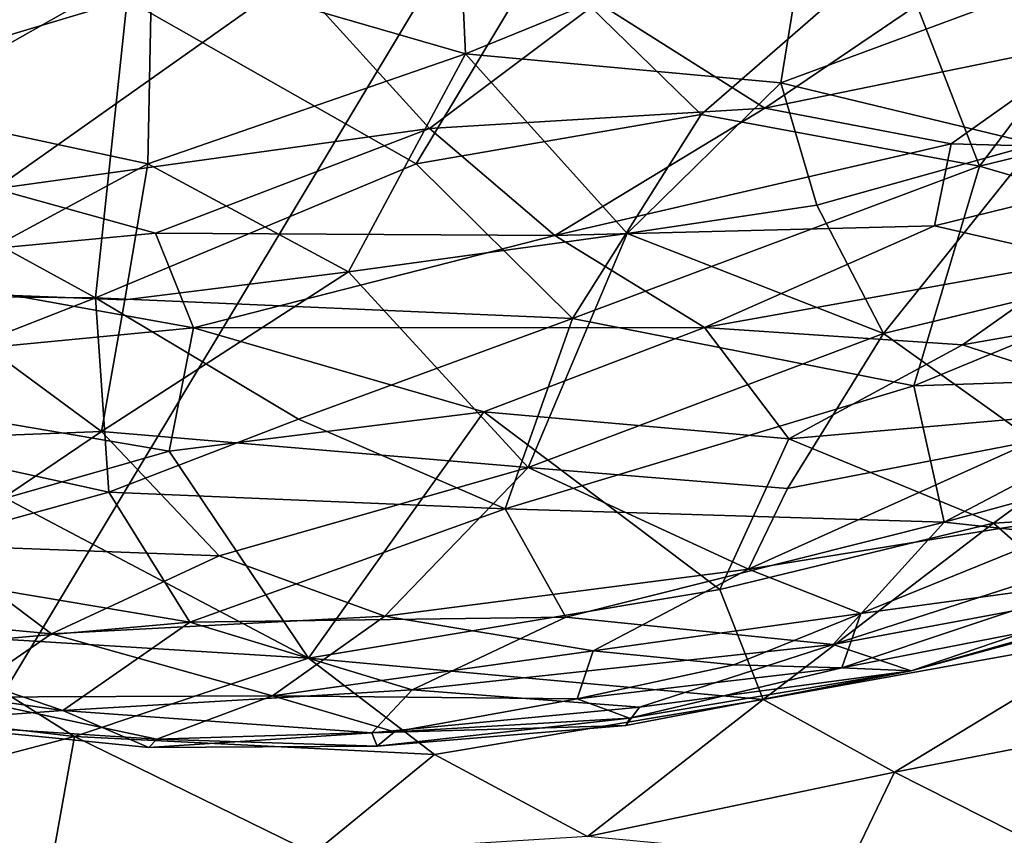
# Model space of a CAD drawing. Extents: x -16.87 to -9.35, y -4.75 to -0.32.
# Drawn here: x -13.14 to -12.56, y -3.23 to -2.75 of the extents above; entities that cross this region are included whole.
import ezdxf

# ---------------------------------------------------------------- set-up
doc = ezdxf.new("R2010")
doc.units = 0
doc.header["$MEASUREMENT"] = 0
doc.layers.add('1', color=7, linetype='Continuous')

msp = doc.modelspace()

# ---------------------------------------------------------------- linework, layer by layer
at = {"layer": '1'}
for points in [[(-13.45732, -3.65742, 46.01614), (-13.45732, -3.65742, 46.01614), (-11.96018, -1.166, 46.01078), (-15.67629, -1.9854, 45.98848)], [(-13.45732, -3.65742, 46.01614), (-13.45732, -3.65742, 46.01614), (-10.46408, -3.20193, 46.04412), (-11.96018, -1.166, 46.01078)], [(-12.88, -2.77314, 23.15412), (-12.88, -2.77314, 23.15412), (-13.0651, -2.71941, 23.09174), (-12.88515, -2.65839, 23.0373)], [(-12.88515, -2.65839, 23.0373), (-12.88515, -2.65839, 23.0373), (-12.67752, -2.69087, 23.10761), (-12.88, -2.77314, 23.15412)], [(-13.29977, -2.80706, 25.05018), (-13.29977, -2.80706, 25.05018), (-13.07977, -2.74105, 25.14416), (-13.24098, -2.66444, 25.18702)], [(-12.62677, -2.70994, 25.13935), (-12.62677, -2.70994, 25.13935), (-12.57653, -2.83946, 25.00047), (-12.45265, -2.67606, 25.10794)], [(-12.57653, -2.83946, 25.00047), (-12.57653, -2.83946, 25.00047), (-12.3956, -2.79547, 24.97528), (-12.45265, -2.67606, 25.10794)], [(-12.57703, -2.71966, 32.95451), (-12.57703, -2.71966, 32.95451), (-12.42901, -2.68213, 32.93624), (-12.50687, -2.76517, 33.10576)], [(-12.69381, -2.79041, 23.20397), (-12.69381, -2.79041, 23.20397), (-12.88, -2.77314, 23.15412), (-12.67752, -2.69087, 23.10761)], [(-12.69381, -2.79041, 23.20397), (-12.69381, -2.79041, 23.20397), (-12.67752, -2.69087, 23.10761), (-12.55797, -2.74003, 23.19136)], [(-13.0651, -2.71941, 23.09174), (-13.0651, -2.71941, 23.09174), (-13.2181, -2.80582, 23.21344), (-13.23497, -2.69972, 23.10174)], [(-12.74082, -2.80902, 25.07758), (-12.74082, -2.80902, 25.07758), (-12.62677, -2.70994, 25.13935), (-12.83585, -2.71635, 25.16774)], [(-12.62677, -2.70994, 25.13935), (-12.62677, -2.70994, 25.13935), (-12.74082, -2.80902, 25.07758), (-12.57653, -2.83946, 25.00047)], [(-13.2181, -2.80582, 23.21344), (-13.2181, -2.80582, 23.21344), (-13.0651, -2.71941, 23.09174), (-13.0675, -2.83813, 23.22739)], [(-12.90898, -2.8382, 25.06125), (-12.90898, -2.8382, 25.06125), (-12.83585, -2.71635, 25.16774), (-13.07977, -2.74105, 25.14416)], [(-13.0651, -2.71941, 23.09174), (-13.0651, -2.71941, 23.09174), (-12.88, -2.77314, 23.15412), (-13.0675, -2.83813, 23.22739)], [(-12.83585, -2.71635, 25.16774), (-12.83585, -2.71635, 25.16774), (-12.90898, -2.8382, 25.06125), (-12.74082, -2.80902, 25.07758)], [(-12.57703, -2.71966, 32.95451), (-12.57703, -2.71966, 32.95451), (-12.70314, -2.80536, 33.13728), (-12.80195, -2.74286, 32.95082)], [(-12.70314, -2.80536, 33.13728), (-12.70314, -2.80536, 33.13728), (-12.57703, -2.71966, 32.95451), (-12.50687, -2.76517, 33.10576)], [(-12.98167, -2.72846, 32.88661), (-12.98167, -2.72846, 32.88661), (-13.15752, -2.85285, 33.23322), (-13.15099, -2.72508, 32.88332)], [(-12.98167, -2.72846, 32.88661), (-12.98167, -2.72846, 32.88661), (-12.90127, -2.81736, 33.13783), (-13.15752, -2.85285, 33.23322)], [(-12.90127, -2.81736, 33.13783), (-12.90127, -2.81736, 33.13783), (-12.98167, -2.72846, 32.88661), (-12.80195, -2.74286, 32.95082)], [(-13.09837, -2.91722, 24.96421), (-13.09837, -2.91722, 24.96421), (-13.07977, -2.74105, 25.14416), (-13.29977, -2.80706, 25.05018)], [(-12.90898, -2.8382, 25.06125), (-12.90898, -2.8382, 25.06125), (-13.07977, -2.74105, 25.14416), (-13.09837, -2.91722, 24.96421)], [(-12.80195, -2.74286, 32.95082), (-12.80195, -2.74286, 32.95082), (-12.70314, -2.80536, 33.13728), (-12.90127, -2.81736, 33.13783)], [(-12.54361, -2.82648, 23.30391), (-12.54361, -2.82648, 23.30391), (-12.69381, -2.79041, 23.20397), (-12.55797, -2.74003, 23.19136)], [(-12.70314, -2.80536, 33.13728), (-12.70314, -2.80536, 33.13728), (-12.50687, -2.76517, 33.10576), (-12.5932, -2.82642, 33.23614)], [(-12.50687, -2.76517, 33.10576), (-12.50687, -2.76517, 33.10576), (-12.42438, -2.83083, 33.34885), (-12.5932, -2.82642, 33.23614)], [(-13.0675, -2.83813, 23.22739), (-13.0675, -2.83813, 23.22739), (-12.88, -2.77314, 23.15412), (-12.94904, -2.90191, 23.32303)], [(-12.88, -2.77314, 23.15412), (-12.88, -2.77314, 23.15412), (-12.78448, -2.87927, 23.30525), (-12.94904, -2.90191, 23.32303)], [(-12.69381, -2.79041, 23.20397), (-12.69381, -2.79041, 23.20397), (-12.78448, -2.87927, 23.30525), (-12.88, -2.77314, 23.15412)], [(-12.78448, -2.87927, 23.30525), (-12.78448, -2.87927, 23.30525), (-12.69381, -2.79041, 23.20397), (-12.67254, -2.86262, 23.30083)], [(-12.69381, -2.79041, 23.20397), (-12.69381, -2.79041, 23.20397), (-12.54361, -2.82648, 23.30391), (-12.67254, -2.86262, 23.30083)], [(-12.3956, -2.79547, 24.97528), (-12.3956, -2.79547, 24.97528), (-12.57653, -2.83946, 25.00047), (-12.41535, -2.88681, 24.86865)], [(-13.29977, -2.80706, 25.05018), (-13.29977, -2.80706, 25.05018), (-13.27563, -2.91564, 24.94278), (-13.09837, -2.91722, 24.96421)], [(-13.0675, -2.83813, 23.22739), (-13.0675, -2.83813, 23.22739), (-13.20706, -2.91349, 23.36453), (-13.2181, -2.80582, 23.21344)], [(-12.70314, -2.80536, 33.13728), (-12.70314, -2.80536, 33.13728), (-12.82708, -2.88051, 33.32592), (-12.90127, -2.81736, 33.13783)], [(-12.82708, -2.88051, 33.32592), (-12.82708, -2.88051, 33.32592), (-12.70314, -2.80536, 33.13728), (-12.5932, -2.82642, 33.23614)], [(-12.74082, -2.80902, 25.07758), (-12.74082, -2.80902, 25.07758), (-12.90898, -2.8382, 25.06125), (-12.81667, -2.92939, 24.94424)], [(-12.81667, -2.92939, 24.94424), (-12.81667, -2.92939, 24.94424), (-12.57653, -2.83946, 25.00047), (-12.74082, -2.80902, 25.07758)], [(-13.06302, -2.87908, 33.30354), (-13.06302, -2.87908, 33.30354), (-13.15752, -2.85285, 33.23322), (-12.90127, -2.81736, 33.13783)], [(-12.90127, -2.81736, 33.13783), (-12.90127, -2.81736, 33.13783), (-12.82708, -2.88051, 33.32592), (-13.06302, -2.87908, 33.30354)], [(-12.82708, -2.88051, 33.32592), (-12.82708, -2.88051, 33.32592), (-12.5932, -2.82642, 33.23614), (-12.60305, -2.87482, 33.37157)], [(-12.54361, -2.82648, 23.30391), (-12.54361, -2.82648, 23.30391), (-12.63304, -2.93827, 23.44658), (-12.67254, -2.86262, 23.30083)], [(-12.40854, -2.88409, 23.4826), (-12.40854, -2.88409, 23.4826), (-12.63304, -2.93827, 23.44658), (-12.54361, -2.82648, 23.30391)], [(-12.60305, -2.87482, 33.37157), (-12.60305, -2.87482, 33.37157), (-12.5932, -2.82642, 33.23614), (-12.42438, -2.83083, 33.34885)], [(-12.42438, -2.83083, 33.34885), (-12.42438, -2.83083, 33.34885), (-12.51545, -2.89479, 33.45549), (-12.60305, -2.87482, 33.37157)], [(-13.20706, -2.91349, 23.36453), (-13.20706, -2.91349, 23.36453), (-13.0675, -2.83813, 23.22739), (-13.08099, -2.91844, 23.34506)], [(-13.09837, -2.91722, 24.96421), (-13.09837, -2.91722, 24.96421), (-12.81667, -2.92939, 24.94424), (-12.90898, -2.8382, 25.06125)], [(-12.94904, -2.90191, 23.32303), (-12.94904, -2.90191, 23.32303), (-13.08099, -2.91844, 23.34506), (-13.0675, -2.83813, 23.22739)], [(-12.61524, -2.96913, 24.83472), (-12.61524, -2.96913, 24.83472), (-12.57653, -2.83946, 25.00047), (-12.81667, -2.92939, 24.94424)], [(-12.61524, -2.96913, 24.83472), (-12.61524, -2.96913, 24.83472), (-12.41535, -2.88681, 24.86865), (-12.57653, -2.83946, 25.00047)], [(-13.15752, -2.85285, 33.23322), (-13.15752, -2.85285, 33.23322), (-13.06302, -2.87908, 33.30354), (-13.25214, -2.89687, 33.37147)], [(-12.63304, -2.93827, 23.44658), (-12.63304, -2.93827, 23.44658), (-12.78448, -2.87927, 23.30525), (-12.67254, -2.86262, 23.30083)], [(-12.60305, -2.87482, 33.37157), (-12.60305, -2.87482, 33.37157), (-12.73877, -2.93473, 33.48051), (-12.82708, -2.88051, 33.32592)], [(-12.73877, -2.93473, 33.48051), (-12.73877, -2.93473, 33.48051), (-12.60305, -2.87482, 33.37157), (-12.51545, -2.89479, 33.45549)], [(-13.25214, -2.89687, 33.37147), (-13.25214, -2.89687, 33.37147), (-13.06302, -2.87908, 33.30354), (-13.04043, -2.93499, 33.45335)], [(-13.04043, -2.93499, 33.45335), (-13.04043, -2.93499, 33.45335), (-13.06302, -2.87908, 33.30354), (-12.82708, -2.88051, 33.32592)], [(-12.73877, -2.93473, 33.48051), (-12.73877, -2.93473, 33.48051), (-13.04043, -2.93499, 33.45335), (-12.82708, -2.88051, 33.32592)], [(-12.84298, -3.01731, 23.53922), (-12.84298, -3.01731, 23.53922), (-12.94904, -2.90191, 23.32303), (-12.78448, -2.87927, 23.30525)], [(-12.78448, -2.87927, 23.30525), (-12.78448, -2.87927, 23.30525), (-12.63304, -2.93827, 23.44658), (-12.84298, -3.01731, 23.53922)], [(-12.40854, -2.88409, 23.4826), (-12.40854, -2.88409, 23.4826), (-12.54445, -3.00158, 23.62244), (-12.63304, -2.93827, 23.44658)], [(-12.41535, -2.88681, 24.86865), (-12.41535, -2.88681, 24.86865), (-12.61524, -2.96913, 24.83472), (-12.43289, -2.96303, 24.75272)], [(-12.58642, -2.94504, 33.55692), (-12.58642, -2.94504, 33.55692), (-12.73877, -2.93473, 33.48051), (-12.51545, -2.89479, 33.45549)], [(-12.51545, -2.89479, 33.45549), (-12.51545, -2.89479, 33.45549), (-12.4206, -2.91575, 33.56864), (-12.58642, -2.94504, 33.55692)], [(-13.25214, -2.89687, 33.37147), (-13.25214, -2.89687, 33.37147), (-13.04043, -2.93499, 33.45335), (-13.32302, -2.96216, 33.56169)], [(-13.09473, -2.99604, 23.49065), (-13.09473, -2.99604, 23.49065), (-12.94904, -2.90191, 23.32303), (-12.84298, -3.01731, 23.53922)], [(-12.94904, -2.90191, 23.32303), (-12.94904, -2.90191, 23.32303), (-13.09473, -2.99604, 23.49065), (-13.08099, -2.91844, 23.34506)], [(-13.20706, -2.91349, 23.36453), (-13.20706, -2.91349, 23.36453), (-13.09473, -2.99604, 23.49065), (-13.32249, -3.00493, 23.5855)], [(-13.09837, -2.91722, 24.96421), (-13.09837, -2.91722, 24.96421), (-13.27563, -2.91564, 24.94278), (-13.28339, -2.98971, 24.82925)], [(-13.09837, -2.91722, 24.96421), (-13.09837, -2.91722, 24.96421), (-13.28339, -2.98971, 24.82925), (-13.09044, -3.0319, 24.79516)], [(-13.09473, -2.99604, 23.49065), (-13.09473, -2.99604, 23.49065), (-13.20706, -2.91349, 23.36453), (-13.08099, -2.91844, 23.34506)], [(-12.97847, -2.9888, 24.87675), (-12.97847, -2.9888, 24.87675), (-12.81667, -2.92939, 24.94424), (-13.09837, -2.91722, 24.96421)], [(-12.97847, -2.9888, 24.87675), (-12.97847, -2.9888, 24.87675), (-13.09837, -2.91722, 24.96421), (-13.09044, -3.0319, 24.79516)], [(-12.47469, -2.98167, 33.71125), (-12.47469, -2.98167, 33.71125), (-12.58642, -2.94504, 33.55692), (-12.4206, -2.91575, 33.56864)], [(-12.85643, -3.04177, 24.76181), (-12.85643, -3.04177, 24.76181), (-12.81667, -2.92939, 24.94424), (-12.97847, -2.9888, 24.87675)], [(-12.61524, -2.96913, 24.83472), (-12.61524, -2.96913, 24.83472), (-12.81667, -2.92939, 24.94424), (-12.85643, -3.04177, 24.76181)], [(-13.32302, -2.96216, 33.56169), (-13.32302, -2.96216, 33.56169), (-13.04043, -2.93499, 33.45335), (-13.05496, -3.00778, 33.6418)], [(-13.05496, -3.00778, 33.6418), (-13.05496, -3.00778, 33.6418), (-13.04043, -2.93499, 33.45335), (-12.86907, -2.98457, 33.58909)], [(-12.86907, -2.98457, 33.58909), (-12.86907, -2.98457, 33.58909), (-13.04043, -2.93499, 33.45335), (-12.73877, -2.93473, 33.48051)], [(-12.73877, -2.93473, 33.48051), (-12.73877, -2.93473, 33.48051), (-12.68893, -3.00039, 33.66872), (-12.86907, -2.98457, 33.58909)], [(-12.58642, -2.94504, 33.55692), (-12.58642, -2.94504, 33.55692), (-12.68893, -3.00039, 33.66872), (-12.73877, -2.93473, 33.48051)], [(-12.68983, -3.02985, 23.5983), (-12.68983, -3.02985, 23.5983), (-12.84298, -3.01731, 23.53922), (-12.63304, -2.93827, 23.44658)], [(-12.54445, -3.00158, 23.62244), (-12.54445, -3.00158, 23.62244), (-12.68983, -3.02985, 23.5983), (-12.63304, -2.93827, 23.44658)], [(-12.47469, -2.98167, 33.71125), (-12.47469, -2.98167, 33.71125), (-12.68893, -3.00039, 33.66872), (-12.58642, -2.94504, 33.55692)], [(-13.15148, -3.03537, 33.71633), (-13.15148, -3.03537, 33.71633), (-13.32302, -2.96216, 33.56169), (-13.05496, -3.00778, 33.6418)], [(-12.43289, -2.96303, 24.75272), (-12.43289, -2.96303, 24.75272), (-12.61524, -2.96913, 24.83472), (-12.59725, -3.04955, 24.65344)], [(-12.59725, -3.04955, 24.65344), (-12.59725, -3.04955, 24.65344), (-12.37233, -2.98803, 24.62845), (-12.43289, -2.96303, 24.75272)], [(-12.61524, -2.96913, 24.83472), (-12.61524, -2.96913, 24.83472), (-12.85643, -3.04177, 24.76181), (-12.59725, -3.04955, 24.65344)], [(-12.47469, -2.98167, 33.71125), (-12.47469, -2.98167, 33.71125), (-12.56827, -3.05025, 33.83748), (-12.68893, -3.00039, 33.66872)], [(-12.38127, -3.03897, 33.91357), (-12.38127, -3.03897, 33.91357), (-12.56827, -3.05025, 33.83748), (-12.47469, -2.98167, 33.71125)], [(-12.97259, -3.12997, 33.95587), (-12.97259, -3.12997, 33.95587), (-13.05496, -3.00778, 33.6418), (-12.86907, -2.98457, 33.58909)], [(-12.86907, -2.98457, 33.58909), (-12.86907, -2.98457, 33.58909), (-12.72984, -3.08927, 33.8862), (-12.97259, -3.12997, 33.95587)], [(-12.68893, -3.00039, 33.66872), (-12.68893, -3.00039, 33.66872), (-12.72984, -3.08927, 33.8862), (-12.86907, -2.98457, 33.58909)], [(-13.24508, -3.07452, 24.67985), (-13.24508, -3.07452, 24.67985), (-13.09044, -3.0319, 24.79516), (-13.28339, -2.98971, 24.82925)], [(-12.97847, -2.9888, 24.87675), (-12.97847, -2.9888, 24.87675), (-13.09044, -3.0319, 24.79516), (-12.85643, -3.04177, 24.76181)], [(-12.37233, -2.98803, 24.62845), (-12.37233, -2.98803, 24.62845), (-12.59725, -3.04955, 24.65344), (-12.47862, -3.06239, 24.5199)], [(-13.32249, -3.00493, 23.5855), (-13.32249, -3.00493, 23.5855), (-13.09473, -2.99604, 23.49065), (-13.19419, -3.06317, 23.65117)], [(-13.09473, -2.99604, 23.49065), (-13.09473, -2.99604, 23.49065), (-13.02533, -3.06948, 23.633), (-13.19419, -3.06317, 23.65117)], [(-13.02533, -3.06948, 23.633), (-13.02533, -3.06948, 23.633), (-13.09473, -2.99604, 23.49065), (-12.84298, -3.01731, 23.53922)], [(-12.56827, -3.05025, 33.83748), (-12.56827, -3.05025, 33.83748), (-12.72984, -3.08927, 33.8862), (-12.68893, -3.00039, 33.66872)], [(-12.68983, -3.02985, 23.5983), (-12.68983, -3.02985, 23.5983), (-12.54445, -3.00158, 23.62244), (-12.71276, -3.07732, 23.71625)], [(-12.49524, -3.04213, 23.76347), (-12.49524, -3.04213, 23.76347), (-12.71276, -3.07732, 23.71625), (-12.54445, -3.00158, 23.62244)], [(-13.15148, -3.03537, 33.71633), (-13.15148, -3.03537, 33.71633), (-13.05496, -3.00778, 33.6418), (-12.97259, -3.12997, 33.95587)], [(-12.9275, -3.10508, 23.73848), (-12.9275, -3.10508, 23.73848), (-13.02533, -3.06948, 23.633), (-12.84298, -3.01731, 23.53922)], [(-12.84298, -3.01731, 23.53922), (-12.84298, -3.01731, 23.53922), (-12.71276, -3.07732, 23.71625), (-12.9275, -3.10508, 23.73848)], [(-12.71276, -3.07732, 23.71625), (-12.71276, -3.07732, 23.71625), (-12.84298, -3.01731, 23.53922), (-12.68983, -3.02985, 23.5983)], [(-13.09044, -3.0319, 24.79516), (-13.09044, -3.0319, 24.79516), (-13.24508, -3.07452, 24.67985), (-13.04273, -3.10861, 24.61848)], [(-12.85643, -3.04177, 24.76181), (-12.85643, -3.04177, 24.76181), (-13.09044, -3.0319, 24.79516), (-13.04273, -3.10861, 24.61848)], [(-12.97259, -3.12997, 33.95587), (-12.97259, -3.12997, 33.95587), (-13.20768, -3.11526, 33.92836), (-13.15148, -3.03537, 33.71633)], [(-12.56827, -3.05025, 33.83748), (-12.56827, -3.05025, 33.83748), (-12.38127, -3.03897, 33.91357), (-12.49318, -3.11626, 34.0404)], [(-12.82071, -3.10575, 24.59605), (-12.82071, -3.10575, 24.59605), (-12.85643, -3.04177, 24.76181), (-13.04273, -3.10861, 24.61848)], [(-12.59725, -3.04955, 24.65344), (-12.59725, -3.04955, 24.65344), (-12.85643, -3.04177, 24.76181), (-12.82071, -3.10575, 24.59605)], [(-12.64658, -3.10358, 23.83734), (-12.64658, -3.10358, 23.83734), (-12.71276, -3.07732, 23.71625), (-12.49524, -3.04213, 23.76347)], [(-12.50338, -3.08401, 23.89834), (-12.50338, -3.08401, 23.89834), (-12.64658, -3.10358, 23.83734), (-12.49524, -3.04213, 23.76347)], [(-12.59725, -3.04955, 24.65344), (-12.59725, -3.04955, 24.65344), (-12.82071, -3.10575, 24.59605), (-12.66287, -3.1219, 24.44438)], [(-12.72984, -3.08927, 33.8862), (-12.72984, -3.08927, 33.8862), (-12.56827, -3.05025, 33.83748), (-12.70424, -3.15428, 34.05477)], [(-12.49318, -3.11626, 34.0404), (-12.49318, -3.11626, 34.0404), (-12.70424, -3.15428, 34.05477), (-12.56827, -3.05025, 33.83748)], [(-12.59725, -3.04955, 24.65344), (-12.59725, -3.04955, 24.65344), (-12.66287, -3.1219, 24.44438), (-12.47862, -3.06239, 24.5199)], [(-13.19419, -3.06317, 23.65117), (-13.19419, -3.06317, 23.65117), (-13.12443, -3.11556, 23.78236), (-13.32442, -3.09675, 23.84815)], [(-13.19419, -3.06317, 23.65117), (-13.19419, -3.06317, 23.65117), (-13.02533, -3.06948, 23.633), (-13.12443, -3.11556, 23.78236)], [(-12.47862, -3.06239, 24.5199), (-12.47862, -3.06239, 24.5199), (-12.66287, -3.1219, 24.44438), (-12.45945, -3.08391, 24.35535)], [(-13.24508, -3.07452, 24.67985), (-13.24508, -3.07452, 24.67985), (-13.22326, -3.12483, 24.54567), (-13.04273, -3.10861, 24.61848)], [(-13.12443, -3.11556, 23.78236), (-13.12443, -3.11556, 23.78236), (-13.02533, -3.06948, 23.633), (-12.9275, -3.10508, 23.73848)], [(-12.71276, -3.07732, 23.71625), (-12.71276, -3.07732, 23.71625), (-12.80462, -3.12551, 23.83251), (-12.9275, -3.10508, 23.73848)], [(-12.80462, -3.12551, 23.83251), (-12.80462, -3.12551, 23.83251), (-12.71276, -3.07732, 23.71625), (-12.64658, -3.10358, 23.83734)], [(-12.66287, -3.1219, 24.44438), (-12.66287, -3.1219, 24.44438), (-12.61682, -3.13739, 24.19094), (-12.45945, -3.08391, 24.35535)], [(-12.50338, -3.08401, 23.89834), (-12.50338, -3.08401, 23.89834), (-12.65764, -3.13561, 23.97955), (-12.64658, -3.10358, 23.83734)], [(-12.50338, -3.08401, 23.89834), (-12.50338, -3.08401, 23.89834), (-12.50577, -3.10588, 24.02989), (-12.65764, -3.13561, 23.97955)], [(-12.4164, -3.08312, 24.15399), (-12.4164, -3.08312, 24.15399), (-12.45945, -3.08391, 24.35535), (-12.61682, -3.13739, 24.19094)], [(-12.4164, -3.08312, 24.15399), (-12.4164, -3.08312, 24.15399), (-12.61682, -3.13739, 24.19094), (-12.50577, -3.10588, 24.02989)], [(-12.72984, -3.08927, 33.8862), (-12.72984, -3.08927, 33.8862), (-12.70424, -3.15428, 34.05477), (-12.97259, -3.12997, 33.95587)], [(-13.17883, -3.15289, 23.98189), (-13.17883, -3.15289, 23.98189), (-13.32442, -3.09675, 23.84815), (-13.12443, -3.11556, 23.78236)], [(-12.80462, -3.12551, 23.83251), (-12.80462, -3.12551, 23.83251), (-12.64658, -3.10358, 23.83734), (-12.72151, -3.13384, 23.89286)], [(-12.64658, -3.10358, 23.83734), (-12.64658, -3.10358, 23.83734), (-12.65764, -3.13561, 23.97955), (-12.72151, -3.13384, 23.89286)], [(-13.22326, -3.12483, 24.54567), (-13.22326, -3.12483, 24.54567), (-13.11758, -3.16076, 24.41278), (-13.04273, -3.10861, 24.61848)], [(-12.9275, -3.10508, 23.73848), (-12.9275, -3.10508, 23.73848), (-12.99379, -3.15212, 23.9203), (-13.12443, -3.11556, 23.78236)], [(-13.04273, -3.10861, 24.61848), (-13.04273, -3.10861, 24.61848), (-13.11758, -3.16076, 24.41278), (-12.91144, -3.14864, 24.46785)], [(-13.04273, -3.10861, 24.61848), (-13.04273, -3.10861, 24.61848), (-12.91144, -3.14864, 24.46785), (-12.82071, -3.10575, 24.59605)], [(-12.9275, -3.10508, 23.73848), (-12.9275, -3.10508, 23.73848), (-12.80462, -3.12551, 23.83251), (-12.99379, -3.15212, 23.9203)], [(-12.82071, -3.10575, 24.59605), (-12.82071, -3.10575, 24.59605), (-12.91144, -3.14864, 24.46785), (-12.66287, -3.1219, 24.44438)], [(-12.61682, -3.13739, 24.19094), (-12.61682, -3.13739, 24.19094), (-12.65764, -3.13561, 23.97955), (-12.50577, -3.10588, 24.02989)], [(-13.20768, -3.11526, 33.92836), (-13.20768, -3.11526, 33.92836), (-13.11072, -3.17614, 34.07079), (-13.30176, -3.15384, 34.04538)], [(-13.20768, -3.11526, 33.92836), (-13.20768, -3.11526, 33.92836), (-12.97259, -3.12997, 33.95587), (-13.11072, -3.17614, 34.07079)], [(-13.17883, -3.15289, 23.98189), (-13.17883, -3.15289, 23.98189), (-13.12443, -3.11556, 23.78236), (-12.99379, -3.15212, 23.9203)], [(-12.70424, -3.15428, 34.05477), (-12.70424, -3.15428, 34.05477), (-12.49318, -3.11626, 34.0404), (-12.62664, -3.19709, 34.18183)], [(-12.62664, -3.19709, 34.18183), (-12.62664, -3.19709, 34.18183), (-12.49318, -3.11626, 34.0404), (-12.44337, -3.16183, 34.17936)], [(-13.22326, -3.12483, 24.54567), (-13.22326, -3.12483, 24.54567), (-13.33824, -3.1291, 24.40897), (-13.11758, -3.16076, 24.41278)], [(-12.99379, -3.15212, 23.9203), (-12.99379, -3.15212, 23.9203), (-12.80462, -3.12551, 23.83251), (-12.81401, -3.15386, 23.95837)], [(-12.66287, -3.1219, 24.44438), (-12.66287, -3.1219, 24.44438), (-12.91144, -3.14864, 24.46785), (-12.77713, -3.15882, 24.33904)], [(-12.80462, -3.12551, 23.83251), (-12.80462, -3.12551, 23.83251), (-12.72151, -3.13384, 23.89286), (-12.81401, -3.15386, 23.95837)], [(-12.61682, -3.13739, 24.19094), (-12.61682, -3.13739, 24.19094), (-12.66287, -3.1219, 24.44438), (-12.77713, -3.15882, 24.33904)], [(-13.11758, -3.16076, 24.41278), (-13.11758, -3.16076, 24.41278), (-13.33824, -3.1291, 24.40897), (-13.21481, -3.16792, 24.21496)], [(-12.97259, -3.12997, 33.95587), (-12.97259, -3.12997, 33.95587), (-12.89821, -3.18678, 34.09911), (-13.11072, -3.17614, 34.07079)], [(-12.97259, -3.12997, 33.95587), (-12.97259, -3.12997, 33.95587), (-12.70424, -3.15428, 34.05477), (-12.89821, -3.18678, 34.09911)], [(-12.81401, -3.15386, 23.95837), (-12.81401, -3.15386, 23.95837), (-12.72151, -3.13384, 23.89286), (-12.65764, -3.13561, 23.97955)], [(-12.65764, -3.13561, 23.97955), (-12.65764, -3.13561, 23.97955), (-12.78303, -3.16524, 24.09902), (-12.81401, -3.15386, 23.95837)], [(-12.78303, -3.16524, 24.09902), (-12.78303, -3.16524, 24.09902), (-12.61682, -3.13739, 24.19094), (-12.78517, -3.16973, 24.21482)], [(-12.77713, -3.15882, 24.33904), (-12.77713, -3.15882, 24.33904), (-12.78517, -3.16973, 24.21482), (-12.61682, -3.13739, 24.19094)], [(-12.61682, -3.13739, 24.19094), (-12.61682, -3.13739, 24.19094), (-12.78303, -3.16524, 24.09902), (-12.65764, -3.13561, 23.97955)], [(-12.93525, -3.17403, 24.33018), (-12.93525, -3.17403, 24.33018), (-12.91144, -3.14864, 24.46785), (-13.11758, -3.16076, 24.41278)], [(-12.77713, -3.15882, 24.33904), (-12.77713, -3.15882, 24.33904), (-12.91144, -3.14864, 24.46785), (-12.93525, -3.17403, 24.33018)], [(-13.11072, -3.17614, 34.07079), (-13.11072, -3.17614, 34.07079), (-13.33018, -3.23382, 34.25522), (-13.30176, -3.15384, 34.04538)], [(-13.21481, -3.16792, 24.21496), (-13.21481, -3.16792, 24.21496), (-13.17883, -3.15289, 23.98189), (-13.06213, -3.17768, 24.10839)], [(-13.06213, -3.17768, 24.10839), (-13.06213, -3.17768, 24.10839), (-13.17883, -3.15289, 23.98189), (-12.99379, -3.15212, 23.9203)], [(-12.99379, -3.15212, 23.9203), (-12.99379, -3.15212, 23.9203), (-12.9218, -3.17337, 24.06308), (-13.06213, -3.17768, 24.10839)], [(-12.81401, -3.15386, 23.95837), (-12.81401, -3.15386, 23.95837), (-12.9218, -3.17337, 24.06308), (-12.99379, -3.15212, 23.9203)], [(-12.78303, -3.16524, 24.09902), (-12.78303, -3.16524, 24.09902), (-12.9218, -3.17337, 24.06308), (-12.81401, -3.15386, 23.95837)], [(-12.70424, -3.15428, 34.05477), (-12.70424, -3.15428, 34.05477), (-12.80793, -3.23506, 34.23264), (-12.89821, -3.18678, 34.09911)], [(-12.80793, -3.23506, 34.23264), (-12.80793, -3.23506, 34.23264), (-12.70424, -3.15428, 34.05477), (-12.62664, -3.19709, 34.18183)], [(-13.06689, -3.18253, 24.25996), (-13.06689, -3.18253, 24.25996), (-13.11758, -3.16076, 24.41278), (-13.21481, -3.16792, 24.21496)], [(-12.93525, -3.17403, 24.33018), (-12.93525, -3.17403, 24.33018), (-13.11758, -3.16076, 24.41278), (-13.06689, -3.18253, 24.25996)], [(-12.93525, -3.17403, 24.33018), (-12.93525, -3.17403, 24.33018), (-12.78517, -3.16973, 24.21482), (-12.77713, -3.15882, 24.33904)], [(-12.44337, -3.16183, 34.17936), (-12.44337, -3.16183, 34.17936), (-12.50401, -3.25918, 34.39145), (-12.62664, -3.19709, 34.18183)], [(-13.06689, -3.18253, 24.25996), (-13.06689, -3.18253, 24.25996), (-13.21481, -3.16792, 24.21496), (-13.06213, -3.17768, 24.10839)], [(-12.93211, -3.18175, 24.18326), (-12.93211, -3.18175, 24.18326), (-12.78303, -3.16524, 24.09902), (-12.78517, -3.16973, 24.21482)], [(-12.93211, -3.18175, 24.18326), (-12.93211, -3.18175, 24.18326), (-12.9218, -3.17337, 24.06308), (-12.78303, -3.16524, 24.09902)], [(-12.9218, -3.17337, 24.06308), (-12.9218, -3.17337, 24.06308), (-12.93211, -3.18175, 24.18326), (-13.06213, -3.17768, 24.10839)], [(-12.78517, -3.16973, 24.21482), (-12.78517, -3.16973, 24.21482), (-12.93525, -3.17403, 24.33018), (-12.93211, -3.18175, 24.18326)], [(-13.11072, -3.17614, 34.07079), (-13.11072, -3.17614, 34.07079), (-13.12925, -3.27931, 34.33233), (-13.33018, -3.23382, 34.25522)], [(-13.11072, -3.17614, 34.07079), (-13.11072, -3.17614, 34.07079), (-12.96975, -3.24522, 34.24227), (-13.12925, -3.27931, 34.33233)], [(-12.89821, -3.18678, 34.09911), (-12.89821, -3.18678, 34.09911), (-12.96975, -3.24522, 34.24227), (-13.11072, -3.17614, 34.07079)], [(-12.93211, -3.18175, 24.18326), (-12.93211, -3.18175, 24.18326), (-12.93525, -3.17403, 24.33018), (-13.06689, -3.18253, 24.25996)], [(-13.06689, -3.18253, 24.25996), (-13.06689, -3.18253, 24.25996), (-13.06213, -3.17768, 24.10839), (-12.93211, -3.18175, 24.18326)], [(-12.80793, -3.23506, 34.23264), (-12.80793, -3.23506, 34.23264), (-12.96975, -3.24522, 34.24227), (-12.89821, -3.18678, 34.09911)], [(-12.65201, -3.24988, 34.31229), (-12.65201, -3.24988, 34.31229), (-12.80793, -3.23506, 34.23264), (-12.62664, -3.19709, 34.18183)], [(-12.62664, -3.19709, 34.18183), (-12.62664, -3.19709, 34.18183), (-12.50401, -3.25918, 34.39145), (-12.65201, -3.24988, 34.31229)], [(-10.46408, -3.20193, 46.04412), (-10.46408, -3.20193, 46.04412), (-13.45732, -3.65742, 46.01614), (-11.84588, -4.10438, 46.02832)], [(-13.33018, -3.23382, 34.25522), (-13.33018, -3.23382, 34.25522), (-13.12925, -3.27931, 34.33233), (-13.2118, -3.32207, 34.44986)]]:
    msp.add_3dface(points, dxfattribs=at)

doc.saveas('drawing.dxf')
